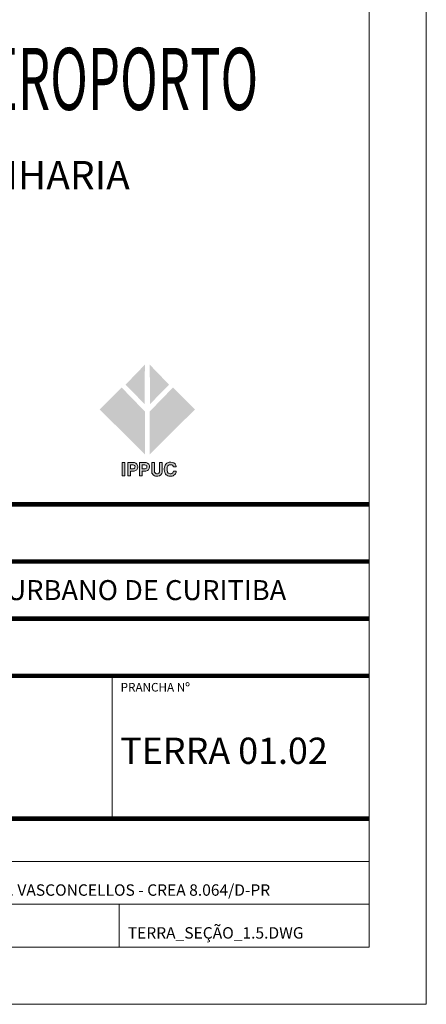
# Model space of a CAD drawing. Units: metres. Extents: x 17070 to 57505, y -5435 to 10823.
# Drawn here: x 52271 to 52627, y -3321 to -2459 of the extents above; entities that cross this region are included whole.
import ezdxf
from ezdxf.enums import TextEntityAlignment as Align

# ---------------------------------------------------------------- set-up
doc = ezdxf.new("R2010")
doc.units = ezdxf.units.M
doc.header["$LTSCALE"] = 2.5
doc.layers.add('FORMATO', color=7, linetype='CONTINUOUS', lineweight=15)
doc.styles.add('ARIAL BLACK', font='ariblk.TTF')
doc.styles.add('CAR-SASB', font='ARIAL.TTF', dxfattribs={"height": 3.8})
doc.styles.add('ROMANS', font='ARIAL.TTF')
doc.styles.add('RS-175A', font='swissko.ttf', dxfattribs={"height": 175})

msp = doc.modelspace()

# ---------------------------------------------------------------- hatches: boundary and pattern name
at = {"layer": 'FORMATO'}
h = msp.add_hatch(color=90, dxfattribs=at)
h.paths.add_polyline_path([(52384.74403091925, -2795.739402044364), (52401.40082059879, -2778.669283375875), (52384.53047506089, -2761.172417173893)])
h.paths.add_polyline_path([(52424.03695293804, -2800.433679246144), (52404.81758980939, -2781.22979962247), (52384.53047506089, -2802.140692663179), (52384.53047506089, -2839.694949076311)])
h.paths.add_polyline_path([(52380.04596806641, -2795.739402044364), (52363.38917838686, -2778.669283375875), (52380.25952392476, -2761.172417173893)])
h.paths.add_polyline_path([(52340.75304604761, -2800.433679246144), (52359.97240917626, -2781.22979962247), (52380.25952392476, -2802.140692663179), (52380.25952392476, -2839.694949076311)])
h = msp.add_hatch(color=5, dxfattribs=at)
edge = h.paths.add_edge_path()
edge.add_line((52405.30966892882, -2850.760293765725), (52407.66196560857, -2850.760293765725))
edge.add_arc((52403.71490567655, -2850.651845998557), 3.948549483690947, 358.426161090354, 445.5086086827617)
edge.add_arc((52402.59513846935, -2851.93109058783), 5.407880242456631, 74.67823337159753, 125.1250999544231)
edge.add_arc((52402.16335634711, -2851.541957822733), 4.842903054166851, 123.5956500946673, 173.649336416584)
edge.add_arc((52406.63351816466, -2852.614922480252), 9.421692504820747, 170.1691915198224, 198.1068008447342)
edge.add_arc((52402.35745459225, -2854.013999840036), 4.922566391091287, 198.0970372015234, 234.6726461690241)
edge.add_arc((52402.5559755668, -2852.605979397467), 6.220397963229297, 240.6912586507015, 275.7223611413012)
edge.add_arc((52402.96510929901, -2853.586075617101), 5.213578956214403, 272.3204573596824, 312.0709668010915)
edge.add_arc((52403.13461175199, -2854.37975925653), 4.529072899081686, 317.2138354519762, 358.4213348587265)
edge.add_line((52407.66196560857, -2854.504532580995), (52405.36437575516, -2854.504532580995))
edge.add_arc((52402.73511074455, -2854.03397832165), 2.671040210669711, 280.1006677287311, 349.85331101401516, ccw=False)
edge.add_arc((52402.66241747809, -2853.798484076638), 2.915790462384358, 212.1891764481188, 280.6954113855982, ccw=False)
edge.add_arc((52405.58909214909, -2852.87590871187), 5.935340957127299, 175.1372368373911, 204.6541196906257, ccw=False)
edge.add_arc((52403.0521856056, -2851.91967548093), 3.407331016761243, 138.6161016424143, 187.6416801113511, ccw=False)
edge.add_arc((52402.47674670359, -2851.263839142711), 2.544457623297962, 79.1119194962875, 141.1310007717074, ccw=False)
edge.add_arc((52403.22317263915, -2850.836070401944), 2.087871850810024, 2.0799337724257043, 97.31399307524288, ccw=False)
edge = h.paths.add_edge_path()
edge.add_line((52386.29114654192, -2846.919790976481), (52388.61149631659, -2846.919790976481))
edge.add_line((52388.61149631659, -2846.919790976481), (52388.61149631659, -2854.495298811034))
edge.add_arc((52390.87254478294, -2854.480399916019), 2.261097553019116, 180.3775378819881, 259.8266715174352)
edge.add_line((52390.47317487231, -2856.705948347026), (52391.2825979256, -2856.732904743203))
edge.add_arc((52390.96954132354, -2854.634784643204), 2.12134683399886, 278.4863887135836, 358.6701600947775)
edge.add_line((52393.09031678989, -2854.684016862684), (52393.09031678989, -2846.919790976481))
edge.add_line((52393.09031678989, -2846.919790976481), (52395.41066656457, -2846.919790976481))
edge.add_line((52395.41066656457, -2846.919790976481), (52395.41066656457, -2855.169278560006))
edge.add_arc((52391.51018924048, -2854.870093262387), 3.911934968534198, 270.6183975484404, 355.6137281494461, ccw=False)
edge.add_line((52391.55241022163, -2858.781800381639), (52390.2573222683, -2858.781800381639))
edge.add_arc((52390.25732226994, -2854.794765946297), 3.987034435342139, 174.1366495417267, 269.99999997647416, ccw=False)
edge.add_line((52386.29114654192, -2854.387465463751), (52386.29114654192, -2846.919790976481))
edge = h.paths.add_edge_path(flags=16)
edge.add_line((52377.90136909331, -2852.244618171626), (52377.90136909331, -2848.898781551779))
edge.add_line((52377.90136909331, -2848.898781551779), (52380.31783629893, -2848.898781551779))
edge.add_arc((52380.296896459, -2850.584018933496), 1.685367470206661, -84.58585527362197, 89.28811054998948, ccw=False)
edge.add_line((52380.45591776769, -2852.261867476427), (52377.90136909331, -2852.244618171626))
edge = h.paths.add_edge_path()
edge.add_line((52375.58386949691, -2846.913428208591), (52375.58386949691, -2858.508077338138))
edge.add_line((52375.58386949691, -2858.508077338138), (52377.90467585364, -2858.508077338138))
edge.add_line((52377.90467585364, -2858.508077338138), (52377.90467585364, -2854.405358801396))
edge.add_line((52377.90467585364, -2854.405358801396), (52381.23710191503, -2854.405358801396))
edge.add_arc((52380.52560767812, -2850.633006786537), 3.838862301927402, 280.6809481518762, 435.6795067520975)
edge.add_line((52381.47513333635, -2846.913428208591), (52375.58386949691, -2846.913428208591))
edge = h.paths.add_edge_path(flags=16)
edge.add_line((52367.63296421079, -2852.244618171626), (52367.63296421079, -2848.898781551779))
edge.add_line((52367.63296421079, -2848.898781551779), (52370.04943141641, -2848.898781551779))
edge.add_arc((52370.02849157648, -2850.584018933496), 1.685367470206661, -84.58585527362197, 89.28811054998948, ccw=False)
edge.add_line((52370.18751288517, -2852.261867476427), (52367.63296421079, -2852.244618171626))
edge = h.paths.add_edge_path()
edge.add_line((52365.3154646144, -2846.913428208591), (52365.3154646144, -2858.508077338138))
edge.add_line((52365.3154646144, -2858.508077338138), (52367.63627097171, -2858.508077338138))
edge.add_line((52367.63627097171, -2858.508077338138), (52367.63627097171, -2854.405358801396))
edge.add_line((52367.63627097171, -2854.405358801396), (52370.96869703251, -2854.405358801396))
edge.add_arc((52370.2572027956, -2850.633006786537), 3.838862301927402, 280.6809481518762, 435.6795067520975)
edge.add_line((52371.20672845384, -2846.913428208591), (52365.3154646144, -2846.913428208591))
h.paths.add_polyline_path([(52360.43583431558, -2858.508077338138), (52362.81613469167, -2858.508077338138), (52362.81613469167, -2846.913428208591), (52360.43583431558, -2846.913428208591)])

# ---------------------------------------------------------------- linework, layer by layer
at = {"layer": 'FORMATO', "color": 2, "ltscale": 4}
for p, q in [((52351.55930961388, -3158.508077337952), (52351.55930961388, -3033.508077337952)), ((52139.05930961388, -3196.008077337952), (52576.55930961388, -3196.008077337952)), ((51701.55930961388, -3233.508077337952), (52576.55930961388, -3233.508077337952)), ((52357.80930961388, -3271.008077337952), (52357.80930961388, -3233.508077337952))]:
    msp.add_line(p, q, dxfattribs=at)
at = {"layer": 'FORMATO'}
msp.add_lwpolyline([(48421.55930961388, -351.0080773379523), (52626.55930961388, -351.0080773379523), (52626.55930961388, -3321.008077337952), (48421.55930961388, -3321.008077337952)], close=True, dxfattribs=at)
at = {"layer": 'FORMATO', "color": 6}
msp.add_lwpolyline([(52576.55930961388, -3271.008077337952), (52576.55930961388, -401.0080773379523), (48546.55930961388, -401.0080773379523), (48546.55930961388, -3271.008077337952)], close=True, dxfattribs=at)
at = {"layer": 'FORMATO', "color": 5}
msp.add_lwpolyline([(52360.43583431558, -2858.508077338138), (52362.81613469167, -2858.508077338138), (52362.81613469167, -2846.913428208591), (52360.43583431558, -2846.913428208591)], close=True, dxfattribs=at)
for points in [[(52365.3154646144, -2846.913428208591), (52365.3154646144, -2858.508077338138), (52367.63627097171, -2858.508077338138), (52367.63627097171, -2854.405358801396), (52370.96869703251, -2854.405358801396, 0.8025745112299837), (52371.20672845384, -2846.913428208591)], [(52367.63296421079, -2852.244618171626), (52367.63296421079, -2848.898781551779), (52370.04943141641, -2848.898781551779, -0.9479199553402522), (52370.18751288517, -2852.261867476427)], [(52375.58386949691, -2846.913428208591), (52375.58386949691, -2858.508077338138), (52377.90467585364, -2858.508077338138), (52377.90467585364, -2854.405358801396), (52381.23710191503, -2854.405358801396, 0.8025745112299837), (52381.47513333635, -2846.913428208591)], [(52377.90136909331, -2852.244618171626), (52377.90136909331, -2848.898781551779), (52380.31783629893, -2848.898781551779, -0.9479199553402522), (52380.45591776769, -2852.261867476427)], [(52386.29114654192, -2846.919790976481), (52388.61149631659, -2846.919790976481), (52388.61149631659, -2854.495298811034, 0.3612505839860675), (52390.47317487231, -2856.705948347026), (52391.2825979256, -2856.732904743203, 0.3648785785423879), (52393.09031678989, -2854.684016862684), (52393.09031678989, -2846.919790976481), (52395.41066656457, -2846.919790976481), (52395.41066656457, -2855.169278560006, -0.38885527683525), (52391.55241022163, -2858.781800381639), (52390.2573222683, -2858.781800381639, -0.4445144355834901), (52386.29114654192, -2854.387465463751)], [(52405.30966892882, -2850.760293765725), (52407.66196560857, -2850.760293765725, 0.3993766115662417), (52404.02411385483, -2846.715422072248, 0.2237412041184079), (52399.48364097436, -2847.507997546145, 0.221940439260765), (52397.35017159939, -2851.006268942529, 0.1225082352939403), (52397.67839872147, -2855.543083236353, 0.1609600424851292), (52399.51099438753, -2858.03013282808, 0.1540536491191573), (52403.17619955444, -2858.795379451276, 0.1752047416237882), (52406.4584707735, -2857.456195917712, 0.181764603292306), (52407.66196560857, -2854.504532580995), (52405.36437575516, -2854.504532580995, -0.3141125982738209), (52403.20355296761, -2856.663620443815, -0.3081476497466141), (52400.19480204428, -2855.351773518869, -0.1295085565919057), (52399.67511486597, -2852.372773568877, -0.217238154848059), (52400.49567575319, -2849.667085408964, -0.2774142071645709), (52402.95737224966, -2848.765186769688, -0.4412300842883259)]]:
    msp.add_lwpolyline(points, format="xyb", close=True, dxfattribs=at)
at = {"layer": 'FORMATO', "color": 2, "ltscale": 4, "const_width": 4}
for points in [[(51701.55930961388, -2883.508077337952), (52576.55930961388, -2883.508077337952)], [(51701.55930961388, -2933.508077337952), (52576.55930961388, -2933.508077337952)], [(51701.55930961388, -2983.508077337952), (52576.55930961388, -2983.508077337952)], [(51701.55930961388, -3033.508077337952), (52576.55930961388, -3033.508077337952)], [(51701.55930961388, -3158.508077337952), (52576.55930961388, -3158.508077337952)]]:
    msp.add_lwpolyline(points, dxfattribs=at)

# ---------------------------------------------------------------- texts
at = {"layer": 'FORMATO', "color": 104, "style": 'RS-175A', "width": 0.6}
msp.add_text('RODOFERROVIÁRIA - AEROPORTO', height=54.3375, rotation=359.9999999974153, dxfattribs=at).set_placement((52130.47483296778, -2538.314234261037), align=Align.CENTER)
at = {"layer": 'FORMATO', "color": 5, "style": 'ARIAL BLACK'}
msp.add_text('PROJETO EXECUTIVO DE ENGENHARIA', height=25, dxfattribs=at).set_placement((51755.6303106992, -2607.896420852747))
at = {"layer": 'FORMATO', "color": 3, "ltscale": 4, "style": 'CAR-SASB'}
for s, height, p in [('INSTITUTO DE PESQUISA E PLANEJAMENTO URBANO DE CURITIBA', 17.5, (51766.55930961388, -2967.258077337952)), ('TERRA 01.02', 23, (52358.70700371807, -3110.60825533668))]:
    msp.add_text(s, height=height, dxfattribs=at).set_placement(p)
at = {"layer": 'FORMATO', "color": 2, "ltscale": 4}
for s, height, style, p in [('PRANCHA Nº', 7.5, 'ROMANS', (52359.05930961388, -3047.258077337952)), ('JOÃO MAURÍCIO P. VASCONCELLOS - CREA 8.064/D-PR', 10, 'CAR-SASB', (52146.55930961388, -3226.008077337952)), ('TERRA_SEÇÃO_1.5.DWG', 10, 'CAR-SASB', (52365.30930961388, -3263.508077337952))]:
    msp.add_text(s, height=height, dxfattribs=dict(at, style=style)).set_placement(p)

doc.saveas('drawing.dxf')
